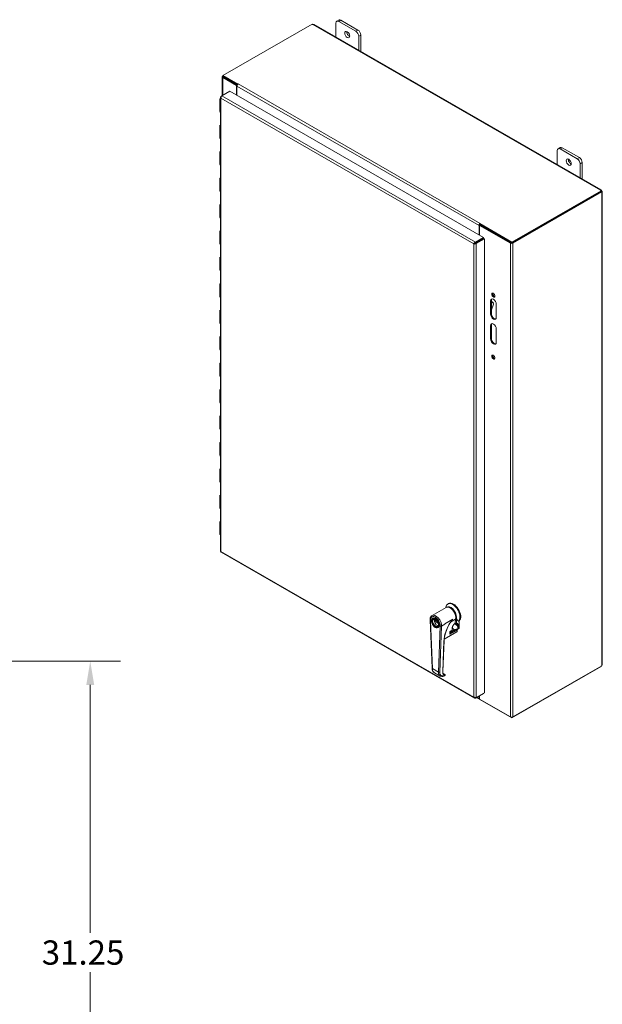
# Model space of a CAD drawing. Units: inches. Extents: x 18 to 215, y 4 to 135.
# Drawn here: x 184 to 215, y 83 to 135 of the extents above; entities that cross this region are included whole.
import ezdxf

# ---------------------------------------------------------------- set-up
doc = ezdxf.new("R2010")
doc.units = ezdxf.units.IN
doc.header["$LTSCALE"] = 13
doc.header["$MEASUREMENT"] = 0
for name, color, linetype, lineweight in [('Dimension (ANSI)', 7, 'Continuous', 5), ('Visible (ANSI)', 7, 'Continuous', 5), ('Visible Narrow (ANSI)', 7, 'Continuous', 5)]:
    doc.layers.add(name, color=color, linetype=linetype, lineweight=lineweight)
doc.styles.add('ROMANS', font='romans.shx')
doc.dimstyles.new('Default (ANSI)', dxfattribs={"dimscale": 13, "dimtxt": 0.1, "dimasz": 0.098425, "dimexe": 0.125, "dimexo": 0.0625, "dimgap": 0.031496, "dimtad": 0, "dimtih": 1, "dimtoh": 1, "dimrnd": 1e-08, "dimzin": 0, "dimdsep": 46, "dimtxsty": 'ROMANS', "dimcen": 0.09, "dimdle": 0.393701, "dimclrd": 256, "dimclre": 256, "dimclrt": 256, "dimadec": 0, "dimazin": 0, "dimtfac": 1, "dimtofl": 0, "dimtmove": 0, "dimatfit": 3, "dimfxl": 1, "dimtolj": 1, "dimtzin": 0, "dimlwd": -1, "dimlwe": -1, "dimarcsym": 0})

# ---------------------------------------------------------------- blocks, each defined once
blk = doc.blocks.new('*D9')
at = {"layer": 'Defpoints', "color": 0, "transparency": 16777216}
for p in [(175.367, 100.94), (187.95, 100.94), (175.367, 69.69)]:
    blk.add_point(p, dxfattribs=at)
at = {"layer": 'Dimension (ANSI)', "transparency": 16777216}
for p, q in [((176.179, 100.94), (189.575, 100.94)), ((187.95, 99.66), (187.95, 86.374)), ((187.95, 70.969), (187.95, 84.255)), ((176.179, 69.69), (189.575, 69.69))]:
    blk.add_line(p, q, dxfattribs=at)
for points in [[(187.737, 99.66), (188.163, 99.66), (187.95, 100.94)], [(187.737, 70.969), (188.163, 70.969), (187.95, 69.69)]]:
    blk.add_solid(points, dxfattribs=at)
at = {"layer": 'Dimension (ANSI)', "transparency": 16777216, "insert": (185.35, 85.965), "char_height": 1.3, "attachment_point": 1, "style": 'ROMANS'}
blk.add_mtext('\\A1;31.25', dxfattribs=at)

msp = doc.modelspace()

# ---------------------------------------------------------------- linework, layer by layer
at = {"layer": 'Visible (ANSI)'}
for p, q in [((201.122, 134.392), (201.122, 135.144)), ((201.167, 135.244), (201.278, 135.307)), ((201.275, 135.233), (202.195, 134.704)), ((202.305, 134.767), (201.386, 135.297)), ((195.062, 132.331), (199.849, 135.088)), ((199.959, 135.062), (215.349, 126.199)), ((202.348, 134.439), (202.348, 133.686)), ((202.458, 133.623), (202.458, 134.502)), ((195.032, 131.252), (195.032, 132.262)), ((195.062, 132.302), (195.058, 132.3)), ((195.798, 131.799), (195.058, 132.225)), ((195.866, 131.868), (195.062, 132.331)), ((195.062, 132.279), (195.062, 132.331)), ((195.84, 131.831), (195.062, 132.279)), ((195.104, 132.251), (195.838, 131.828)), ((195.007, 131.238), (195.441, 131.487)), ((195.441, 131.487), (209.042, 123.655)), ((195.834, 131.82), (195.798, 131.799)), ((195.798, 131.799), (195.798, 131.281)), ((195.821, 131.768), (195.821, 131.268)), ((195.866, 131.868), (195.885, 131.879)), ((195.866, 131.865), (195.866, 131.868)), ((195.886, 131.879), (195.885, 131.879)), ((195.885, 131.879), (195.886, 131.879)), ((195.885, 131.879), (195.885, 131.879)), ((194.909, 131.088), (194.909, 130.394)), ((194.935, 131.163), (194.935, 106.846)), ((195.007, 131.237), (194.962, 131.211)), ((194.979, 131.201), (194.962, 131.211)), ((194.909, 129.671), (194.909, 128.977)), ((212.999, 127.553), (212.999, 128.305)), ((213.044, 128.405), (213.154, 128.468)), ((213.152, 128.394), (214.071, 127.865)), ((214.182, 127.928), (213.262, 128.457)), ((194.909, 128.254), (194.909, 127.56)), ((214.224, 127.599), (214.224, 126.847)), ((214.335, 126.784), (214.335, 127.663)), ((194.909, 126.837), (194.909, 126.143)), ((215.357, 126.157), (210.57, 123.401)), ((215.357, 126.105), (215.357, 126.157)), ((215.357, 126.105), (210.57, 123.348)), ((210.612, 123.343), (215.38, 126.089)), ((215.38, 126.089), (215.354, 126.103)), ((215.378, 126.152), (215.357, 126.139)), ((215.36, 126.125), (215.357, 126.123)), ((215.386, 126.139), (215.36, 126.125)), ((215.412, 126.093), (215.412, 100.769)), ((194.909, 125.42), (194.909, 124.726)), ((208.801, 123.794), (208.801, 124.293)), ((208.824, 124.298), (208.869, 124.324)), ((210.483, 123.343), (208.824, 124.298)), ((208.824, 123.78), (208.824, 124.298)), ((208.866, 124.404), (208.847, 124.393)), ((208.847, 124.393), (208.847, 124.341)), ((210.57, 123.401), (208.847, 124.393)), ((210.57, 123.348), (208.847, 124.341)), ((208.847, 124.319), (208.847, 124.311)), ((208.866, 124.404), (208.866, 124.404)), ((208.866, 124.404), (208.866, 124.404)), ((208.866, 124.404), (208.866, 124.404)), ((208.869, 124.324), (210.528, 123.369)), ((194.909, 124.003), (194.909, 123.309)), ((209.042, 123.655), (208.609, 123.405)), ((208.609, 123.352), (209.043, 123.602)), ((208.609, 123.353), (209.042, 123.602)), ((208.654, 123.326), (209.088, 123.576)), ((209.042, 123.602), (209.042, 123.655)), ((209.043, 123.602), (209.088, 123.576)), ((209.088, 123.576), (209.088, 99.237)), ((208.571, 123.33), (208.525, 123.304)), ((208.578, 123.332), (208.574, 123.334)), ((208.609, 123.353), (208.609, 123.405)), ((208.609, 123.352), (208.654, 123.326)), ((208.622, 123.359), (208.621, 123.36)), ((208.824, 123.476), (208.824, 123.477)), ((210.57, 123.348), (210.57, 123.401)), ((194.909, 122.586), (194.909, 121.892)), ((194.909, 121.169), (194.909, 120.474)), ((209.418, 119.539), (209.418, 120.248)), ((209.463, 120.274), (209.463, 119.566)), ((209.463, 120.134), (209.503, 120.157)), ((209.571, 120.067), (209.463, 119.764)), ((209.5, 120.196), (209.558, 120.163)), ((209.724, 120.072), (209.724, 119.363)), ((194.909, 119.752), (194.909, 119.057)), ((209.418, 118.211), (209.418, 118.919)), ((209.463, 118.946), (209.463, 118.237)), ((194.909, 118.335), (194.909, 117.64)), ((209.724, 118.743), (209.724, 118.034)), ((194.909, 116.918), (194.909, 116.223)), ((194.909, 115.5), (194.909, 114.806)), ((194.909, 114.083), (194.909, 113.389)), ((194.909, 112.666), (194.909, 111.972)), ((194.909, 111.249), (194.909, 110.555)), ((194.909, 109.832), (194.909, 109.138)), ((194.909, 108.415), (194.909, 107.721)), ((194.971, 106.783), (208.554, 98.961)), ((207.123, 103.999), (207.161, 104.021)), ((206.28, 103.376), (207.04, 103.814)), ((207.01, 103.797), (207.016, 103.828)), ((206.177, 103.142), (206.284, 100.556)), ((206.353, 103.241), (206.321, 103.222)), ((206.575, 103.056), (206.398, 103.158)), ((206.398, 103.102), (206.447, 103.13)), ((206.398, 103.102), (206.609, 102.981)), ((206.975, 102.938), (207.395, 103.179)), ((206.975, 102.938), (206.976, 102.937)), ((206.976, 102.937), (206.975, 102.921)), ((207.396, 103.179), (206.976, 102.937)), ((207.277, 103.027), (207.543, 103.18)), ((207.324, 103.104), (207.324, 103.104)), ((207.395, 103.179), (207.396, 103.179)), ((207.505, 102.943), (207.522, 102.953)), ((207.543, 103.18), (207.525, 102.959)), ((207.579, 102.957), (207.527, 102.987)), ((207.591, 102.965), (207.591, 103.291)), ((207.697, 103.074), (207.735, 103.096)), ((207.735, 102.711), (207.735, 103.096)), ((206.625, 102.768), (206.593, 102.749)), ((207.613, 102.509), (206.934, 102.118)), ((207.233, 102.409), (207.24, 102.503)), ((207.251, 102.456), (207.468, 102.581)), ((207.258, 102.534), (207.35, 102.587)), ((207.358, 102.6), (207.369, 102.733)), ((207.628, 102.609), (207.622, 102.523)), ((207.662, 102.646), (207.721, 102.68)), ((206.928, 102.037), (206.86, 100.38)), ((206.927, 102.114), (206.927, 102.114)), ((206.409, 100.312), (206.711, 100.139)), ((210.57, 97.893), (215.357, 100.65)), ((215.38, 100.693), (210.612, 97.947)), ((215.357, 100.65), (215.357, 100.68)), ((206.878, 100.28), (206.978, 100.223)), ((206.88, 100.277), (206.959, 100.232)), ((209.088, 99.237), (208.654, 98.987)), ((208.609, 98.961), (209.042, 99.21)), ((208.609, 98.981), (208.609, 98.961)), ((208.82, 98.892), (208.655, 98.987)), ((208.801, 98.934), (208.801, 99.071)), ((208.824, 98.903), (208.824, 99.084)), ((208.824, 98.903), (210.483, 97.947)), ((208.847, 98.89), (208.847, 98.886)), ((208.847, 98.886), (210.57, 97.893)), ((209.042, 99.21), (209.042, 99.21)), ((210.57, 97.934), (210.57, 97.893))]:
    msp.add_line(p, q, dxfattribs=at)
for centre, start, end in [((207.242, 102.471), 258.8047, 299.936), ((207.341, 102.601), 299.936, 355.4763), ((207.605, 102.524), 299.936, 355.4763), ((207.611, 102.61), 355.4763, 79.2965)]:
    msp.add_arc(centre, 0.0171, start, end, dxfattribs=at)
for centre, major_axis, ratio, start_param, end_param in [((201.275, 135.056), (-0.108, 0.188), 0.578093, 5.499721, 7.070517), ((201.386, 135.12), (-0.108, 0.188), 0.578093, 5.499721, 6.283185), ((199.905, 135.102), (-0.0607, 0), 0.575862, 0.397865, 1.444453), ((201.845, 134.589), (0.095, -0.164), 0.578093, 3.760399, 5.664379), ((202.195, 134.527), (0.108, -0.188), 0.578093, 0.787332, 2.358128), ((202.305, 134.59), (-0.108, 0.188), 0.578093, 3.928925, 5.499721), ((195.123, 132.262), (-0.0912, 0), 0.575862, 5.497787, 7.068583), ((195.123, 132.262), (-0.0271, 0), 0.575862, 0.210743, 0.785398), ((195.885, 131.805), (-0.0455, -0.079), 0.578093, 3.925057, 5.495853), ((195.018, 131.088), (-0.108, 0), 0.575862, 5.579418, 6.986953), ((195.018, 130.394), (-0.108, 0), 0.575862, 0, 0.703767), ((195.018, 129.671), (-0.108, 0), 0.575862, 5.579418, 6.986953), ((195.018, 128.977), (-0.108, 0), 0.575862, 0, 0.703767), ((195.018, 128.254), (-0.108, 0), 0.575862, 5.579418, 6.986953), ((213.152, 128.217), (-0.108, 0.188), 0.578093, 5.499721, 7.070517), ((213.262, 128.28), (-0.108, 0.188), 0.578093, 5.499721, 6.283185), ((213.722, 127.75), (0.095, -0.164), 0.578093, 3.760399, 5.664379), ((214.071, 127.687), (0.108, -0.188), 0.578093, 0.787332, 2.358128), ((214.182, 127.751), (-0.108, 0.188), 0.578093, 3.928925, 5.499721), ((195.018, 127.56), (-0.108, 0), 0.575862, 0, 0.703767), ((195.018, 126.837), (-0.108, 0), 0.575862, 5.579418, 6.986953), ((215.381, 126.19), (-0.0607, 0), 0.575862, 0.126343, 1.172931), ((195.018, 126.143), (-0.108, 0), 0.575862, 0, 0.703767), ((215.411, 126.165), (0.0303, -0.0526), 0.578093, 4.625144, 4.859846), ((215.421, 126.126), (-0.0303, -0.0526), 0.578093, 5.765428, 6.078883), ((195.018, 125.42), (-0.108, 0), 0.575862, 5.579418, 6.986953), ((195.018, 124.726), (-0.108, 0), 0.575862, 0, 0.703767), ((195.018, 124.003), (-0.108, 0), 0.575862, 5.579418, 6.986953), ((208.866, 124.33), (-0.0455, -0.079), 0.578093, 4.224525, 5.495853), ((208.866, 124.33), (-0.0135, -0.0235), 0.578093, 4.709654, 5.495853), ((208.866, 124.33), (-0.0455, -0.079), 0.578093, 3.925057, 3.986596), ((195.018, 123.309), (-0.108, 0), 0.575862, 0, 0.703767), ((210.547, 123.38), (-0.0912, 0), 0.575862, 0.785398, 2.356194), ((210.547, 123.38), (-0.0271, 0), 0.575862, 0.785398, 1.360053), ((195.018, 122.586), (-0.108, 0), 0.575862, 5.579418, 6.986953), ((195.018, 121.892), (-0.108, 0), 0.575862, 0, 0.703767), ((195.018, 121.169), (-0.108, 0), 0.575862, 5.579418, 6.986953), ((195.018, 120.474), (-0.108, 0), 0.575862, 0, 0.703767), ((209.571, 120.16), (-0.108, 0.188), 0.578093, 3.928925, 7.070517), ((209.617, 120.186), (-0.108, 0.188), 0.578093, 0.21045, 0.787332), ((209.617, 120.584), (-0.061, 0.106), 0.578093, 0.380848, 2.760744), ((209.446, 120.102), (0.0541, 0.0939), 0.578093, 0, 0.554935), ((209.503, 120.069), (0.0541, 0.0939), 0.578093, 5.01645, 7.06665), ((195.018, 119.752), (-0.108, 0), 0.575862, 5.579418, 6.986953), ((209.571, 119.451), (0.108, -0.188), 0.578093, 3.928925, 7.070517), ((209.617, 119.477), (0.108, -0.188), 0.578093, 3.928925, 6.072735), ((195.018, 119.057), (-0.108, 0), 0.575862, 0, 0.703767), ((209.571, 118.831), (-0.108, 0.188), 0.578093, 3.928925, 7.070517), ((209.617, 118.857), (-0.108, 0.188), 0.578093, 0.21045, 0.787332), ((195.018, 118.335), (-0.108, 0), 0.575862, 5.579418, 6.986953), ((209.617, 118.149), (0.108, -0.188), 0.578093, 3.928925, 6.072735), ((209.571, 118.123), (0.108, -0.188), 0.578093, 3.928925, 7.070517), ((195.018, 117.64), (-0.108, 0), 0.575862, 0, 0.703767), ((209.617, 117.263), (-0.061, 0.106), 0.578093, 0.380848, 2.760744), ((195.018, 116.918), (-0.108, 0), 0.575862, 5.579418, 6.986953), ((195.018, 116.223), (-0.108, 0), 0.575862, 0, 0.703767), ((195.018, 115.5), (-0.108, 0), 0.575862, 5.579418, 6.986953), ((195.018, 114.806), (-0.108, 0), 0.575862, 0, 0.703767), ((195.018, 114.083), (-0.108, 0), 0.575862, 5.579418, 6.986953), ((195.018, 113.389), (-0.108, 0), 0.575862, 0, 0.703767), ((195.018, 112.666), (-0.108, 0), 0.575862, 5.579418, 6.986953), ((195.018, 111.972), (-0.108, 0), 0.575862, 0, 0.703767), ((195.018, 111.249), (-0.108, 0), 0.575862, 5.579418, 6.986953), ((195.018, 110.555), (-0.108, 0), 0.575862, 0, 0.703767), ((195.018, 109.832), (-0.108, 0), 0.575862, 5.579418, 6.986953), ((195.018, 109.138), (-0.108, 0), 0.575862, 0, 0.703767), ((195.018, 108.415), (-0.108, 0), 0.575862, 5.579418, 6.986953), ((195.018, 107.721), (-0.108, 0), 0.575862, 0, 0.703767), ((207.395, 103.526), (-0.272, 0.473), 0.578093, 3.254794, 6.881872), ((207.434, 103.548), (-0.272, 0.473), 0.578093, 3.254794, 6.283185), ((207.253, 103.444), (-0.213, 0.37), 0.578093, 3.646589, 6.283185), ((207.289, 103.465), (-0.213, 0.37), 0.578093, 3.928925, 6.367976), ((207.289, 103.465), (-0.183, 0.318), 0.578093, 4.061183, 5.363595), ((207.289, 103.465), (-0.177, 0.308), 0.578093, 4.57236, 4.852418), ((206.469, 102.993), (-0.111, 0.192), 0.578093, 5.533465, 10.174498), ((206.553, 103.041), (-0.111, 0.192), 0.578093, 0.389813, 0.634331), ((206.553, 103.041), (0.111, -0.192), 0.578093, 4.084843, 5.893372), ((206.674, 103.111), (0.213, -0.37), 0.578093, 0.741072, 0.78879), ((207.905, 102.595), (0.727, 1.155), 0.550845, 1.406761, 1.432662), ((207.513, 102.968), (0.0085, -0.0148), 0.578093, 0, 0.700065), ((207.25, 102.549), (0.0085, -0.0148), 0.578093, 6.28309, 6.283185), ((207.687, 102.739), (0.0341, -0.0591), 0.578093, 0, 0.787332), ((206.335, 100.559), (-0.0511, -0.0021), 0.546748, 0.000066, 0.000086), ((206.637, 100.732), (-0.222, -0.423), 0.602874, 6.259787, 6.259832), ((215.421, 100.704), (0.0303, 0.0526), 0.578093, 1.771231, 2.084686), ((206.993, 100.642), (0.254, 0.405), 0.55087, 3.703856, 3.703871), ((207.094, 100.53), (0.182, 0.289), 0.548721, 3.164893, 3.164901), ((206.968, 100.198), (0.0228, 0.0116), 0.792477, 6.283103, 6.283127), ((208.866, 98.972), (-0.0455, -0.079), 0.578093, 5.495853, 6.767182), ((210.547, 97.984), (-0.0912, 0), 0.575862, 0.785398, 2.356194)]:
    msp.add_ellipse(centre, major_axis=major_axis, ratio=ratio, start_param=start_param, end_param=end_param, dxfattribs=at)
for centre, major_axis in [((201.735, 134.526), (-0.095, 0.164)), ((213.612, 127.686), (-0.095, 0.164)), ((209.571, 120.558), (-0.061, 0.106)), ((209.571, 117.237), (-0.061, 0.106)), ((206.457, 102.986), (0.136, -0.237)), ((206.457, 102.986), (0.119, -0.207))]:
    msp.add_ellipse(centre, major_axis=major_axis, ratio=0.578093, dxfattribs=at)
for points, knots in [([(199.959, 135.062), (199.948, 135.068), (199.931, 135.069), (199.914, 135.068), (199.908, 135.068), (199.902, 135.067), (199.897, 135.067)], [0.0764621, 0.0764621, 0.0764621, 0.0764621, 0.7066314, 0.7066314, 0.7066314, 0.9117415, 0.9117415, 0.9117415, 0.9117415]), ([(194.962, 131.211), (194.938, 131.192), (194.929, 131.166), (194.939, 131.143), (194.944, 131.133), (194.951, 131.123), (194.962, 131.115)], [0, 0, 0, 0, 1.095058, 1.095058, 1.095058, 1.570796, 1.570796, 1.570796, 1.570796]), ([(194.962, 131.115), (194.957, 131.145), (194.967, 131.182), (194.984, 131.209), (194.991, 131.221), (194.999, 131.231), (195.007, 131.238)], [0, 0, 0, 0, 1.095058, 1.095058, 1.095058, 1.570796, 1.570796, 1.570796, 1.570796]), ([(215.32, 126.185), (215.323, 126.196), (215.333, 126.205), (215.344, 126.202), (215.355, 126.199), (215.365, 126.185), (215.372, 126.167), (215.374, 126.162), (215.376, 126.157), (215.378, 126.152)], [2.229851, 2.229851, 2.229851, 2.229851, 2.9452, 2.9452, 2.9452, 3.636104, 3.636104, 3.636104, 3.837812, 3.837812, 3.837812, 3.837812]), ([(215.386, 126.139), (215.399, 126.125), (215.41, 126.109), (215.412, 126.097), (215.414, 126.083), (215.405, 126.075), (215.395, 126.075), (215.392, 126.076), (215.388, 126.076), (215.386, 126.078)], [-2.210671, -2.210671, -2.210671, -2.210671, -1.525345, -1.525345, -1.525345, -0.800368, -0.800368, -0.800368, -0.58303, -0.58303, -0.58303, -0.58303]), ([(208.609, 123.405), (208.581, 123.394), (208.553, 123.367), (208.538, 123.339), (208.532, 123.327), (208.527, 123.315), (208.525, 123.304)], [0, 0, 0, 0, 1.095058, 1.095058, 1.095058, 1.570796, 1.570796, 1.570796, 1.570796]), ([(208.525, 123.304), (208.549, 123.296), (208.586, 123.296), (208.618, 123.306), (208.632, 123.311), (208.644, 123.318), (208.654, 123.326)], [0, 0, 0, 0, 1.095058, 1.095058, 1.095058, 1.570796, 1.570796, 1.570796, 1.570796]), ([(208.571, 123.33), (208.577, 123.338), (208.591, 123.349), (208.606, 123.352), (208.607, 123.353), (208.608, 123.353), (208.609, 123.353)], [0, 0, 0, 0, 1.483475, 1.483475, 1.483475, 1.570796, 1.570796, 1.570796, 1.570796]), ([(208.571, 123.33), (208.58, 123.332), (208.597, 123.338), (208.607, 123.35), (208.608, 123.351), (208.609, 123.351), (208.609, 123.352)], [0, 0, 0, 0, 1.483475, 1.483475, 1.483475, 1.570796, 1.570796, 1.570796, 1.570796]), ([(194.971, 106.783), (194.968, 106.785), (194.965, 106.788), (194.963, 106.793), (194.96, 106.8), (194.96, 106.809), (194.962, 106.82)], [0.7834645, 0.7834645, 0.7834645, 0.7834645, 1.0950581, 1.0950581, 1.0950581, 1.5707963, 1.5707963, 1.5707963, 1.5707963]), ([(206.177, 103.142), (206.176, 103.162), (206.176, 103.181), (206.181, 103.219), (206.184, 103.237), (206.194, 103.271), (206.201, 103.288), (206.218, 103.318), (206.228, 103.332), (206.252, 103.357), (206.265, 103.368), (206.28, 103.376)], [4.6646705, 4.6646705, 4.6646705, 4.6646705, 4.8319723, 4.8319723, 4.999274, 4.999274, 5.1665758, 5.1665758, 5.3338775, 5.3338775, 5.5011793, 5.5011793, 5.5011793, 5.5011793]), ([(206.607, 102.753), (206.622, 102.762), (206.634, 102.775), (206.651, 102.809), (206.656, 102.829), (206.66, 102.874), (206.659, 102.898), (206.65, 102.949), (206.643, 102.976), (206.622, 103.03), (206.609, 103.056), (206.578, 103.107), (206.56, 103.13), (206.522, 103.172), (206.502, 103.19), (206.462, 103.218), (206.441, 103.229), (206.403, 103.242), (206.385, 103.244), (206.355, 103.242), (206.342, 103.238), (206.331, 103.232)], [3.923599, 3.923599, 3.923599, 3.923599, 4.289853, 4.289853, 4.613876, 4.613876, 4.923754, 4.923754, 5.234277, 5.234277, 5.546496, 5.546496, 5.859193, 5.859193, 6.170943, 6.170943, 6.480852, 6.480852, 6.792375, 6.792375, 7.065191, 7.065191, 7.065191, 7.065191]), ([(207.304, 103.067), (207.221, 102.945), (207.148, 102.812), (207.033, 102.55), (206.989, 102.418), (206.943, 102.204), (206.932, 102.118), (206.928, 102.037)], [0, 0, 0, 0, 1.300888, 1.300888, 2.577171, 2.577171, 3.473806, 3.473806, 3.473806, 3.473806]), ([(207.345, 103.134), (207.345, 103.134), (207.345, 103.134), (207.334, 103.115), (207.323, 103.097), (207.309, 103.075), (207.306, 103.071), (207.304, 103.067)], [-0.0021155, -0.0021155, -0.0021155, -0.0021155, 0, 0, 0.1884026, 0.1884026, 0.2316782, 0.2316782, 0.2316782, 0.2316782]), ([(207.505, 102.943), (207.493, 102.936), (207.48, 102.927), (207.455, 102.905), (207.443, 102.892), (207.421, 102.864), (207.411, 102.848), (207.393, 102.817), (207.386, 102.8), (207.375, 102.769), (207.371, 102.753), (207.369, 102.737), (207.369, 102.735), (207.369, 102.733)], [0, 0, 0, 0, 0.1570496, 0.1570496, 0.313607, 0.313607, 0.4733805, 0.4733805, 0.6346368, 0.6346368, 0.7954255, 0.7954255, 0.8178617, 0.8178617, 0.8178617, 0.8178617]), ([(207.579, 102.957), (207.58, 102.956), (207.582, 102.956), (207.585, 102.956), (207.586, 102.956), (207.588, 102.957), (207.589, 102.959), (207.59, 102.961), (207.591, 102.963), (207.591, 102.965)], [-0.15082983, -0.15082983, -0.15082983, -0.15082983, -0.13255983, -0.13255983, -0.11387954, -0.11387954, -0.0947454, -0.0947454, -0.07530639, -0.07530639, -0.07530639, -0.07530639]), ([(207.585, 102.956), (207.589, 102.957), (207.593, 102.957), (207.6, 102.958), (207.603, 102.958), (207.609, 102.958), (207.612, 102.958), (207.618, 102.957), (207.621, 102.956), (207.626, 102.954), (207.629, 102.953), (207.631, 102.951)], [1.8584678, 1.8584678, 1.8584678, 1.8584678, 1.9576264, 1.9576264, 2.056785, 2.056785, 2.1559436, 2.1559436, 2.2551022, 2.2551022, 2.3542608, 2.3542608, 2.3542608, 2.3542608]), ([(207.233, 102.409), (207.233, 102.407), (207.233, 102.406), (207.233, 102.405), (207.233, 102.405), (207.233, 102.405)], [0, 0, 0, 0, 0.01950711, 0.01950711, 0.03340922, 0.03340922, 0.03340922, 0.03340922]), ([(207.258, 102.534), (207.258, 102.534), (207.257, 102.533), (207.255, 102.532), (207.255, 102.531), (207.253, 102.53), (207.252, 102.528), (207.25, 102.526), (207.249, 102.525), (207.247, 102.521), (207.245, 102.519), (207.244, 102.515), (207.243, 102.513), (207.241, 102.509), (207.241, 102.507), (207.24, 102.504), (207.24, 102.504), (207.24, 102.503)], [0, 0, 0, 0, 0.0106383, 0.0106383, 0.0220766, 0.0220766, 0.0354302, 0.0354302, 0.0510927, 0.0510927, 0.0696927, 0.0696927, 0.0914553, 0.0914553, 0.1153282, 0.1153282, 0.1244561, 0.1244561, 0.1244561, 0.1244561]), ([(207.638, 102.637), (207.616, 102.632), (207.593, 102.627), (207.549, 102.615), (207.527, 102.608), (207.493, 102.594), (207.479, 102.588), (207.468, 102.581)], [0, 0, 0, 0, 0.2058706, 0.2058706, 0.4036354, 0.4036354, 0.5489154, 0.5489154, 0.5489154, 0.5489154]), ([(206.409, 100.312), (206.382, 100.328), (206.358, 100.35), (206.32, 100.404), (206.306, 100.436), (206.29, 100.497), (206.285, 100.526), (206.284, 100.556)], [0, 0, 0, 0, 0.39137, 0.39137, 0.786204, 0.786204, 1.0917, 1.0917, 1.0917, 1.0917]), ([(206.86, 100.38), (206.859, 100.352), (206.862, 100.326), (206.874, 100.284), (206.884, 100.268), (206.901, 100.249), (206.908, 100.244), (206.916, 100.239)], [0, 0, 0, 0, 0.3183947, 0.3183947, 0.6309217, 0.6309217, 0.7967695, 0.7967695, 0.7967695, 0.7967695]), ([(215.386, 100.71), (215.395, 100.726), (215.408, 100.744), (215.411, 100.76), (215.412, 100.763), (215.412, 100.766), (215.412, 100.769)], [0.5830299, 0.5830299, 0.5830299, 0.5830299, 1.3114213, 1.3114213, 1.3114213, 1.4516629, 1.4516629, 1.4516629, 1.4516629]), ([(206.974, 100.165), (206.936, 100.142), (206.896, 100.126), (206.82, 100.111), (206.782, 100.112), (206.735, 100.127), (206.722, 100.132), (206.711, 100.139)], [0, 0, 0, 0, 0.465862, 0.465862, 0.920842, 0.920842, 1.098424, 1.098424, 1.098424, 1.098424]), ([(206.949, 100.234), (206.949, 100.234), (206.949, 100.234), (206.951, 100.234), (206.953, 100.234), (206.955, 100.233), (206.956, 100.233), (206.958, 100.232), (206.958, 100.232), (206.959, 100.232)], [-0.0325774, -0.0325774, -0.0325774, -0.0325774, -0.03248445, -0.03248445, -0.01456706, -0.01456706, -0.00701004, -0.00701004, 0, 0, 0, 0]), ([(206.99, 100.21), (206.992, 100.207), (206.993, 100.203), (206.994, 100.197), (206.994, 100.193), (206.993, 100.187), (206.991, 100.183), (206.988, 100.177), (206.986, 100.174), (206.981, 100.169), (206.978, 100.167), (206.974, 100.165)], [0, 0, 0, 0, 0.0308788, 0.0308788, 0.0612957, 0.0612957, 0.092179, 0.092179, 0.1249202, 0.1249202, 0.1585636, 0.1585636, 0.1585636, 0.1585636]), ([(206.978, 100.223), (206.981, 100.221), (206.984, 100.219), (206.988, 100.214), (206.989, 100.212), (206.99, 100.21)], [0, 0, 0, 0, 0.03112174, 0.03112174, 0.05492577, 0.05492577, 0.05492577, 0.05492577]), ([(208.654, 98.987), (208.631, 98.979), (208.594, 98.978), (208.562, 98.989), (208.548, 98.994), (208.536, 99.001), (208.525, 99.009)], [0, 0, 0, 0, 1.095058, 1.095058, 1.095058, 1.570796, 1.570796, 1.570796, 1.570796]), ([(208.525, 99.009), (208.53, 98.979), (208.548, 98.958), (208.574, 98.955), (208.584, 98.954), (208.597, 98.956), (208.609, 98.961)], [0, 0, 0, 0, 1.095058, 1.095058, 1.095058, 1.570796, 1.570796, 1.570796, 1.570796])]:
    msp.add_open_spline(points, degree=3, knots=knots, dxfattribs=at)
for points in [[(194.962, 106.82), (194.945, 106.826), (194.935, 106.836), (194.935, 106.846)], [(207.236, 102.455), (207.237, 102.455), (207.238, 102.455), (207.239, 102.454)], [(207.615, 102.627), (207.611, 102.628), (207.607, 102.628), (207.603, 102.629)], [(207.662, 102.646), (207.655, 102.641), (207.646, 102.638), (207.638, 102.637)], [(207.662, 102.646), (207.662, 102.646), (207.662, 102.646), (207.662, 102.646)], [(206.91, 100.243), (206.921, 100.238), (206.934, 100.235), (206.949, 100.234)], [(206.93, 100.233), (206.93, 100.233), (206.93, 100.233), (206.93, 100.233)], [(206.939, 100.234), (206.939, 100.234), (206.939, 100.234), (206.939, 100.234)]]:
    msp.add_open_spline(points, degree=3, dxfattribs=at)
msp.add_rational_spline([(207.697, 103.074), (207.591, 103.169), (207.591, 103.291)], [1.07256778309, 1.22272727273, 1.22272727273], degree=2, dxfattribs=at)
at = {"layer": 'Visible Narrow (ANSI)'}
for p, q in [((201.275, 135.233), (201.386, 135.297)), ((215.32, 126.185), (199.897, 135.067)), ((202.305, 134.767), (202.195, 134.704)), ((202.348, 134.439), (202.458, 134.502)), ((195.058, 131.267), (195.058, 132.225)), ((195.104, 132.255), (195.104, 132.251)), ((195.821, 131.768), (208.801, 124.293)), ((195.885, 131.879), (208.866, 124.404)), ((208.525, 123.304), (194.962, 131.115)), ((194.962, 131.115), (194.962, 106.82)), ((195.007, 131.238), (208.609, 123.405)), ((213.152, 128.394), (213.262, 128.457)), ((214.182, 127.928), (214.071, 127.865)), ((214.224, 127.599), (214.335, 127.663)), ((215.386, 100.71), (215.386, 126.078)), ((208.525, 99.009), (208.525, 123.304)), ((208.654, 123.326), (208.654, 98.987)), ((210.483, 123.343), (210.483, 97.947)), ((210.612, 123.343), (210.612, 97.947)), ((209.418, 120.248), (209.463, 120.274)), ((209.463, 120.18), (209.503, 120.157)), ((209.418, 119.539), (209.463, 119.566)), ((209.418, 118.919), (209.463, 118.946)), ((209.418, 118.211), (209.463, 118.237)), ((194.962, 106.82), (208.525, 99.009)), ((206.299, 100.538), (206.192, 103.123)), ((207.374, 103.151), (207.345, 103.134)), ((207.508, 102.95), (207.525, 102.959)), ((206.722, 102.819), (206.621, 100.353)), ((206.794, 102.817), (206.693, 100.351)), ((206.794, 102.817), (206.975, 102.921)), ((207.617, 102.516), (206.935, 102.123)), ((207.228, 102.402), (207.235, 102.496)), ((207.608, 102.626), (207.234, 102.41)), ((207.25, 102.477), (207.467, 102.602)), ((207.623, 102.602), (207.25, 102.387)), ((207.262, 102.541), (207.353, 102.593)), ((207.353, 102.593), (207.364, 102.727)), ((207.623, 102.602), (207.617, 102.516)), ((207.687, 102.683), (207.735, 102.711)), ((206.921, 102.027), (206.853, 100.369)), ((206.928, 102.119), (206.928, 102.119)), ((206.299, 100.538), (206.621, 100.353)), ((206.959, 100.232), (206.971, 100.225)), ((208.801, 98.934), (208.682, 99.003))]:
    msp.add_line(p, q, dxfattribs=at)
for centre, major_axis, ratio, start_param, end_param in [((206.228, 103.144), (-0.0511, -0.0021), 0.546748, 0, 0.76208), ((206.457, 102.986), (-0.187, 0.325), 0.578093, 3.882665, 7.119694), ((206.457, 102.986), (-0.146, 0.254), 0.578093, 3.930383, 7.071976), ((206.457, 102.986), (0.146, -0.254), 0.578093, 3.930383, 7.071976), ((206.493, 103.006), (-0.213, 0.37), 0.578093, 3.882665, 6.283185), ((206.469, 102.993), (-0.138, 0.24), 0.578093, 0, 0.185445), ((207.496, 102.958), (0.0085, -0.0148), 0.578093, 6.283169, 6.983251), ((207.555, 102.791), (0.097, 0.169), 0.578093, 5.484787, 6.800451), ((207.542, 102.798), (0.089, 0.154), 0.578093, 5.484787, 6.283185), ((206.469, 102.993), (0.138, -0.24), 0.578093, 6.09774, 6.283185), ((206.758, 102.84), (-0.0511, 0.0021), 0.601979, 0.80953, 2.380326), ((207.216, 102.41), (0.017, -0.0013), 0.624055, 5.545215, 6.283185), ((207.012, 103.305), (0.494, -0.857), 0.578093, 5.821316, 5.822601), ((207.238, 102.395), (-0.0085, 0.0148), 0.578101, 3.841645, 5.822614), ((207.223, 102.505), (0.017, -0.0013), 0.624054, 5.545214, 6.28313), ((207.036, 102.308), (-0.234, 0.407), 0.578093, 4.853779, 4.853786), ((207.242, 102.471), (0.0143, 0.0092), 0.069397, 0.952693, 1.865107), ((207.036, 102.308), (-0.234, 0.407), 0.578093, 4.79754, 4.838937), ((207.242, 102.471), (0.0085, -0.0148), 0.578093, 0, 1.655947), ((207.25, 102.549), (0.0085, -0.0148), 0.578093, 0, 0.700065), ((207.341, 102.601), (0.0085, -0.0148), 0.578093, 0, 0.700065), ((207.341, 102.601), (0.017, -0.0013), 0.624055, 5.545215, 6.283185), ((207.352, 102.735), (0.017, -0.0013), 0.624055, 5.545213, 6.283186), ((207.253, 102.433), (0.234, -0.407), 0.578093, 2.015972, 2.015976), ((207.253, 102.433), (0.234, -0.407), 0.578093, 1.655947, 2.002848), ((207.459, 102.596), (0.0085, -0.0148), 0.578094, 6.283164, 7.939147), ((207.386, 103.521), (0.494, -0.857), 0.578093, 5.806383, 5.822601), ((207.611, 102.61), (0.0032, 0.0168), 0.730941, 0, 0.560299), ((207.611, 102.61), (-0.0085, 0.0148), 0.578093, 3.841658, 5.822601), ((207.605, 102.524), (0.0085, -0.0148), 0.578093, 0, 0.700065), ((207.605, 102.524), (0.017, -0.0013), 0.624055, 5.545215, 6.283185), ((207.611, 102.61), (0.017, -0.0013), 0.624055, 5.545215, 6.283185), ((207.634, 102.653), (0.0034, -0.0167), 0.320386, 4.818463, 6.283168), ((207.44, 102.521), (0.174, 0.35), 0.42881, 5.39797, 5.64717), ((207.675, 102.69), (0.0168, -0.0029), 0.436462, 4.220855, 5.585398), ((207.68, 102.875), (0.0171, -0.0002), 0.569429, 3.932442, 5.503238), ((207.681, 102.766), (0.0171, 0.0005), 0.594676, 3.883586, 5.480761), ((206.903, 102.038), (0.0256, -0.001), 0.601979, 5.521919, 6.283185), ((206.335, 100.559), (-0.0511, -0.0021), 0.546748, 0.00002, 0.76208), ((206.637, 100.732), (-0.222, -0.423), 0.602874, 5.471767, 6.259787), ((206.959, 100.547), (-0.253, -0.406), 0.553929, 5.514823, 6.302842), ((206.657, 100.374), (0.0511, -0.0021), 0.601979, 3.951122, 5.521919), ((206.835, 100.381), (0.0256, -0.001), 0.601979, 5.521919, 6.283185), ((207.082, 100.537), (-0.182, -0.289), 0.548721, 0.062118, 0.320522), ((207.094, 100.53), (0.182, 0.289), 0.548721, 3.164901, 3.462114), ((206.956, 100.186), (0.0218, 0.0366), 0.567845, 0.009363, 0.30656), ((206.963, 100.201), (0.0005, 0.0256), 0.792332, 4.268038, 5.881035), ((206.968, 100.198), (0.0228, 0.0116), 0.792477, 5.156088, 6.283148)]:
    msp.add_ellipse(centre, major_axis=major_axis, ratio=ratio, start_param=start_param, end_param=end_param, dxfattribs=at)
for points, knots in [([(206.921, 102.027), (206.923, 102.069), (206.926, 102.113), (206.933, 102.158), (206.939, 102.202), (206.947, 102.248), (206.957, 102.295), (206.967, 102.341), (206.98, 102.388), (206.994, 102.436), (207.009, 102.483), (207.025, 102.531), (207.043, 102.579), (207.062, 102.627), (207.082, 102.675), (207.104, 102.722), (207.126, 102.77), (207.15, 102.817), (207.175, 102.864), (207.201, 102.911), (207.228, 102.957), (207.256, 103.002), (207.284, 103.047), (207.314, 103.091), (207.345, 103.134)], [0, 0, 0, 0, 0.125, 0.125, 0.125, 0.25, 0.25, 0.25, 0.375, 0.375, 0.375, 0.5, 0.5, 0.5, 0.625, 0.625, 0.625, 0.75, 0.75, 0.75, 0.875, 0.875, 0.875, 1, 1, 1, 1]), ([(207.364, 102.727), (207.364, 102.73), (207.365, 102.733), (207.365, 102.736), (207.365, 102.739), (207.366, 102.743), (207.367, 102.747), (207.367, 102.75), (207.368, 102.754), (207.369, 102.759), (207.37, 102.763), (207.371, 102.767), (207.373, 102.772), (207.374, 102.776), (207.376, 102.781), (207.378, 102.787), (207.38, 102.792), (207.382, 102.797), (207.384, 102.803), (207.387, 102.809), (207.39, 102.815), (207.393, 102.821), (207.396, 102.828), (207.4, 102.834), (207.404, 102.841), (207.408, 102.848), (207.412, 102.855), (207.418, 102.862), (207.423, 102.87), (207.428, 102.877), (207.435, 102.885), (207.441, 102.893), (207.448, 102.9), (207.455, 102.908), (207.463, 102.916), (207.472, 102.924), (207.48, 102.931), (207.489, 102.938), (207.499, 102.944), (207.508, 102.95)], [0, 0, 0, 0, 0.076923, 0.076923, 0.076923, 0.153846, 0.153846, 0.153846, 0.230769, 0.230769, 0.230769, 0.307692, 0.307692, 0.307692, 0.384615, 0.384615, 0.384615, 0.461538, 0.461538, 0.461538, 0.538462, 0.538462, 0.538462, 0.615385, 0.615385, 0.615385, 0.692308, 0.692308, 0.692308, 0.769231, 0.769231, 0.769231, 0.846154, 0.846154, 0.846154, 0.923077, 0.923077, 0.923077, 1, 1, 1, 1]), ([(207.669, 102.758), (207.653, 102.782), (207.637, 102.803), (207.621, 102.823), (207.605, 102.843), (207.59, 102.862), (207.575, 102.879), (207.56, 102.895), (207.546, 102.91), (207.533, 102.924), (207.525, 102.932), (207.518, 102.939), (207.511, 102.946)], [0, 0, 0, 0, 0.05, 0.05, 0.05, 0.1, 0.1, 0.1, 0.15, 0.15, 0.15, 0.1788939, 0.1788939, 0.1788939, 0.1788939]), ([(207.668, 102.868), (207.648, 102.88), (207.63, 102.892), (207.613, 102.902), (207.596, 102.913), (207.581, 102.922), (207.567, 102.931), (207.553, 102.94), (207.541, 102.949), (207.53, 102.956), (207.528, 102.957), (207.527, 102.958), (207.525, 102.959)], [0, 0, 0, 0, 0.0526316, 0.0526316, 0.0526316, 0.1052632, 0.1052632, 0.1052632, 0.1578947, 0.1578947, 0.1578947, 0.1655638, 0.1655638, 0.1655638, 0.1655638]), ([(207.25, 102.387), (207.248, 102.386), (207.246, 102.385), (207.244, 102.384), (207.242, 102.384), (207.24, 102.383), (207.239, 102.383), (207.237, 102.384), (207.235, 102.384), (207.234, 102.385), (207.232, 102.386), (207.231, 102.387), (207.23, 102.388), (207.229, 102.39), (207.228, 102.392), (207.228, 102.394), (207.228, 102.396), (207.227, 102.399), (207.228, 102.402)], [0.0000003, 0.0000003, 0.0000003, 0.0000003, 0.1666667, 0.1666667, 0.1666667, 0.3333333, 0.3333333, 0.3333333, 0.5, 0.5, 0.5, 0.6666667, 0.6666667, 0.6666667, 0.8333333, 0.8333333, 0.8333333, 1, 1, 1, 1]), ([(207.235, 102.496), (207.235, 102.5), (207.236, 102.503), (207.237, 102.507), (207.238, 102.51), (207.24, 102.514), (207.242, 102.517), (207.243, 102.521), (207.245, 102.524), (207.248, 102.527), (207.25, 102.53), (207.252, 102.533), (207.255, 102.535), (207.257, 102.537), (207.259, 102.539), (207.262, 102.541)], [0, 0, 0, 0, 0.2, 0.2, 0.2, 0.4, 0.4, 0.4, 0.6, 0.6, 0.6, 0.8, 0.8, 0.8, 1, 1, 1, 1]), ([(207.236, 102.455), (207.237, 102.455), (207.238, 102.455), (207.238, 102.455), (207.239, 102.455), (207.239, 102.454), (207.239, 102.454)], [0.566053, 0.566053, 0.566053, 0.566053, 0.6666667, 0.6666667, 0.6666667, 0.697847, 0.697847, 0.697847, 0.697847]), ([(207.467, 102.602), (207.473, 102.606), (207.479, 102.609), (207.487, 102.612), (207.494, 102.615), (207.502, 102.619), (207.51, 102.622), (207.518, 102.625), (207.527, 102.628), (207.537, 102.63), (207.546, 102.633), (207.556, 102.636), (207.566, 102.638), (207.576, 102.641), (207.587, 102.643), (207.598, 102.645), (207.608, 102.647), (207.619, 102.649), (207.629, 102.651)], [0, 0, 0, 0, 0.1666667, 0.1666667, 0.1666667, 0.3333333, 0.3333333, 0.3333333, 0.5, 0.5, 0.5, 0.6666667, 0.6666667, 0.6666667, 0.8333333, 0.8333333, 0.8333333, 1, 1, 1, 1]), ([(207.629, 102.651), (207.633, 102.651), (207.636, 102.652), (207.639, 102.653), (207.642, 102.654), (207.645, 102.656), (207.648, 102.657), (207.65, 102.659), (207.653, 102.661), (207.655, 102.663), (207.657, 102.665), (207.659, 102.667), (207.66, 102.669), (207.662, 102.672), (207.663, 102.674), (207.664, 102.677), (207.665, 102.679), (207.666, 102.682), (207.666, 102.685)], [0, 0, 0, 0, 0.1666667, 0.1666667, 0.1666667, 0.3333333, 0.3333333, 0.3333333, 0.5, 0.5, 0.5, 0.6666667, 0.6666667, 0.6666667, 0.8333333, 0.8333333, 0.8333333, 1, 1, 1, 1]), ([(207.662, 102.646), (207.662, 102.646), (207.663, 102.646), (207.663, 102.646), (207.667, 102.648), (207.67, 102.651), (207.672, 102.653), (207.675, 102.656), (207.678, 102.659), (207.68, 102.662), (207.682, 102.665), (207.683, 102.669), (207.684, 102.672), (207.686, 102.676), (207.687, 102.679), (207.687, 102.683)], [0.3157911, 0.3157911, 0.3157911, 0.3157911, 0.3333333, 0.3333333, 0.3333333, 0.5, 0.5, 0.5, 0.6666667, 0.6666667, 0.6666667, 0.8333333, 0.8333333, 0.8333333, 1, 1, 1, 1]), ([(207.669, 102.758), (207.668, 102.77), (207.668, 102.781), (207.668, 102.791), (207.668, 102.794), (207.668, 102.796), (207.668, 102.798), (207.668, 102.81), (207.668, 102.822), (207.668, 102.833), (207.668, 102.834), (207.668, 102.834), (207.668, 102.835), (207.668, 102.846), (207.668, 102.858), (207.668, 102.868)], [0, 0, 0, 0, 0.271469, 0.271469, 0.271469, 0.333333, 0.333333, 0.333333, 0.649382, 0.649382, 0.649382, 0.666667, 0.666667, 0.666667, 1, 1, 1, 1]), ([(207.687, 102.683), (207.688, 102.689), (207.689, 102.694), (207.69, 102.7), (207.69, 102.706), (207.691, 102.712), (207.692, 102.718), (207.692, 102.724), (207.693, 102.731), (207.693, 102.738), (207.693, 102.744), (207.693, 102.751), (207.693, 102.759)], [0, 0, 0, 0, 0.25, 0.25, 0.25, 0.5, 0.5, 0.5, 0.75, 0.75, 0.75, 1, 1, 1, 1]), ([(207.693, 102.759), (207.693, 102.773), (207.692, 102.786), (207.692, 102.799), (207.692, 102.811), (207.692, 102.823), (207.692, 102.835), (207.692, 102.846), (207.692, 102.857), (207.692, 102.868)], [0.0000002, 0.0000002, 0.0000002, 0.0000002, 0.3333333, 0.3333333, 0.3333333, 0.6666667, 0.6666667, 0.6666667, 1, 1, 1, 1]), ([(206.693, 100.351), (206.692, 100.331), (206.693, 100.312), (206.695, 100.294), (206.698, 100.276), (206.701, 100.26), (206.707, 100.244), (206.712, 100.229), (206.719, 100.215), (206.727, 100.203), (206.736, 100.191), (206.745, 100.18), (206.756, 100.172), (206.767, 100.163), (206.779, 100.156), (206.792, 100.151), (206.805, 100.146), (206.82, 100.144), (206.835, 100.143), (206.85, 100.142), (206.866, 100.143), (206.882, 100.146), (206.899, 100.149), (206.916, 100.154), (206.933, 100.161), (206.95, 100.168), (206.968, 100.176), (206.986, 100.187)], [0, 0, 0, 0, 0.111111, 0.111111, 0.111111, 0.222222, 0.222222, 0.222222, 0.333333, 0.333333, 0.333333, 0.444444, 0.444444, 0.444444, 0.555556, 0.555556, 0.555556, 0.666667, 0.666667, 0.666667, 0.777778, 0.777778, 0.777778, 0.888889, 0.888889, 0.888889, 1, 1, 1, 1]), ([(206.981, 100.19), (206.967, 100.19), (206.955, 100.192), (206.943, 100.196), (206.931, 100.2), (206.92, 100.206), (206.91, 100.213), (206.9, 100.22), (206.891, 100.229), (206.884, 100.24), (206.877, 100.25), (206.87, 100.262), (206.865, 100.276), (206.861, 100.289), (206.857, 100.304), (206.855, 100.319), (206.853, 100.335), (206.852, 100.352), (206.853, 100.369)], [0, 0, 0, 0, 0.166667, 0.166667, 0.166667, 0.333333, 0.333333, 0.333333, 0.5, 0.5, 0.5, 0.666667, 0.666667, 0.666667, 0.833333, 0.833333, 0.833333, 1, 1, 1, 1]), ([(206.986, 100.187), (206.986, 100.186), (206.986, 100.185), (206.986, 100.183), (206.986, 100.182), (206.986, 100.181), (206.986, 100.18), (206.986, 100.179), (206.986, 100.179), (206.986, 100.179), (206.985, 100.178), (206.985, 100.177), (206.984, 100.176), (206.984, 100.175), (206.984, 100.174), (206.983, 100.173), (206.983, 100.173), (206.983, 100.172), (206.982, 100.172), (206.982, 100.171), (206.981, 100.17), (206.98, 100.169), (206.979, 100.169), (206.979, 100.168), (206.979, 100.168), (206.978, 100.167), (206.977, 100.166), (206.976, 100.166), (206.975, 100.166), (206.975, 100.165), (206.974, 100.165)], [0, 0, 0, 0, 0.0378557, 0.0378557, 0.0378557, 0.0790852, 0.0790852, 0.0790852, 0.0833333, 0.0833333, 0.0833333, 0.1254419, 0.1254419, 0.1254419, 0.1666667, 0.1666667, 0.1666667, 0.1777672, 0.1777672, 0.1777672, 0.2366324, 0.2366324, 0.2366324, 0.25, 0.25, 0.25, 0.3038022, 0.3038022, 0.3038022, 0.3263347, 0.3263347, 0.3263347, 0.3263347]), ([(206.986, 100.187), (206.985, 100.188), (206.985, 100.188), (206.984, 100.189), (206.984, 100.189), (206.983, 100.189), (206.983, 100.19), (206.982, 100.19), (206.981, 100.19), (206.981, 100.19)], [0, 0, 0, 0, 0.333333, 0.333333, 0.333333, 0.666667, 0.666667, 0.666667, 1, 1, 1, 1])]:
    msp.add_open_spline(points, degree=3, knots=knots, dxfattribs=at)
for points in [[(207.313, 103.089), (207.313, 103.089), (207.313, 103.089), (207.313, 103.089)], [(207.234, 102.41), (207.233, 102.41), (207.233, 102.41), (207.233, 102.41)]]:
    msp.add_open_spline(points, degree=3, dxfattribs=at)

# ---------------------------------------------------------------- dimensions: what is measured, and where the dimension line sits
at = {"layer": 'Dimension (ANSI)'}
dim = msp.add_linear_dim(base=(187.95, 100.94), p1=(175.367, 69.69), p2=(175.367, 100.94), angle=270, dimstyle='Default (ANSI)', override={"dimdec": 2, "dimtp": 0, "dimtm": 0, "dimtdec": 2, "dimatfit": 1}, dxfattribs=at)
dim.commit()
dim.dimension.update_dxf_attribs({"geometry": '*D9', "text_midpoint": (187.95, 85.315), "dimtype": 160})

doc.saveas('drawing.dxf')
